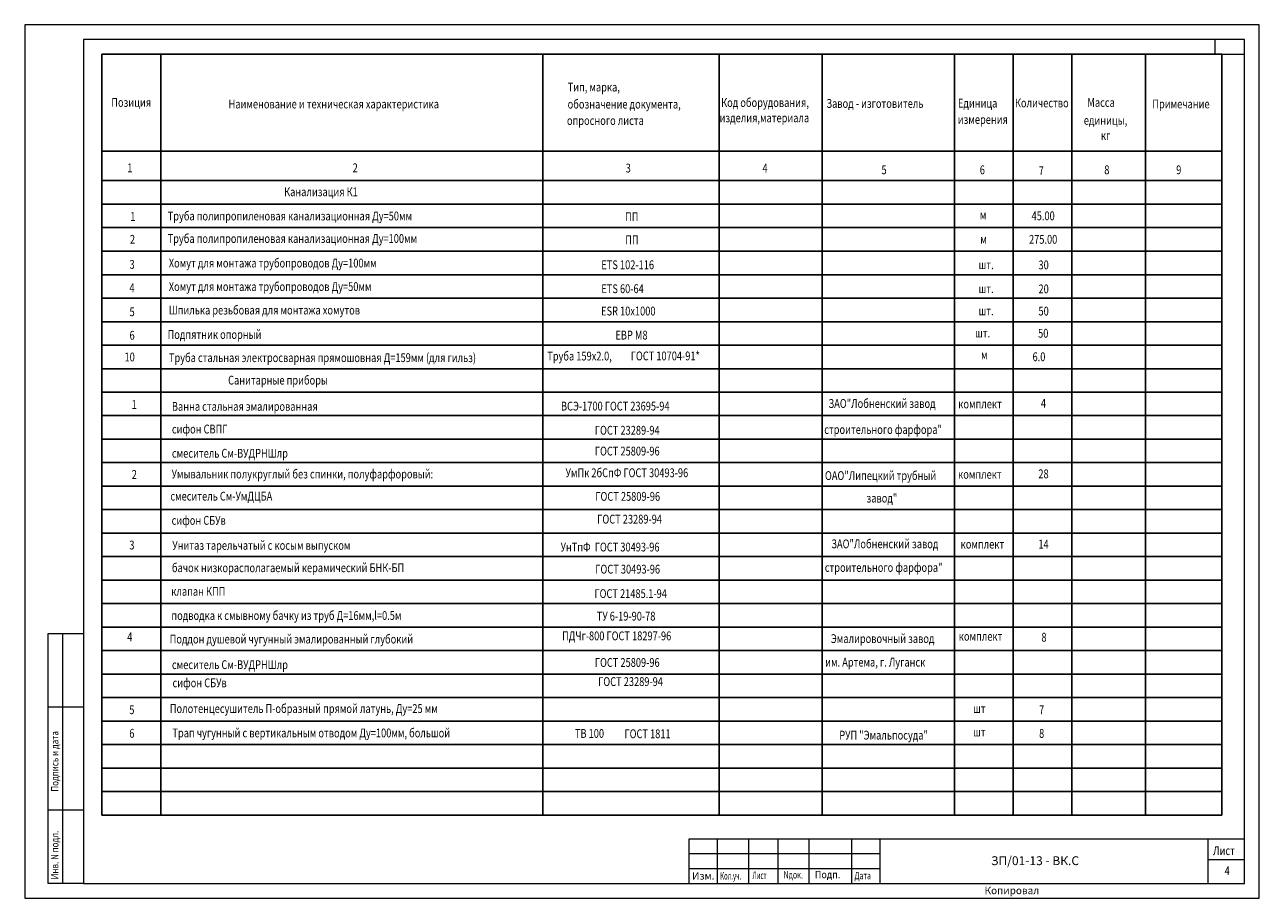
# Model space of a CAD drawing. Units: millimetres. Extents: x 2561038 to 4870731, y -2909534 to -2727496.
# Drawn here: x 2929991 to 2971991, y -2854564 to -2824864 of the extents above; entities that cross this region are included whole.
import ezdxf
from ezdxf.enums import TextEntityAlignment as Align

# ---------------------------------------------------------------- set-up
doc = ezdxf.new("R2010")
doc.units = ezdxf.units.MM
for name, color, linetype in [('00', 15, 'Continuous'), ('1', 7, 'Continuous'), ('подземные_коммуникации', 7, 'Continuous')]:
    doc.layers.add(name, color=color, linetype=linetype)
doc.layers.add('РАМКА', color=7, linetype='Continuous', lineweight=15)
doc.styles.add('MONARCH', font='monarch', dxfattribs={"width": 0.77})
doc.styles.get("Standard").update_dxf_attribs({"font": 'txt.shx', "width": 0.7})
doc.styles.add('STYLE1', font='romans.shx', dxfattribs={"width": 0.9})
doc.styles.add('TIMES', font='times.ttf', dxfattribs={"height": 150})

msp = doc.modelspace()

# ---------------------------------------------------------------- linework, layer by layer
at = {"layer": '00', "color": 7, "linetype": 'Continuous'}
for p, q in [((2932617.6, -2825864.5), (2970717.6, -2825864.5)), ((2932617.6, -2825864.5), (2932617.6, -2851738.6)), ((2934617.6, -2825864.5), (2934617.6, -2851738.6)), ((2947617.6, -2825864.5), (2947617.6, -2851738.6)), ((2953617.6, -2825864.5), (2953617.6, -2851738.6)), ((2957117.6, -2825864.5), (2957117.6, -2851738.6)), ((2961617.6, -2825864.5), (2961617.6, -2851738.6)), ((2963617.6, -2825864.5), (2963617.6, -2851738.6)), ((2965617.6, -2825864.5), (2965617.6, -2851738.6)), ((2968117.6, -2825864.5), (2968117.6, -2851738.6)), ((2970717.6, -2825864.5), (2970717.6, -2851738.6)), ((2932617.6, -2829164.5), (2970717.6, -2829164.5)), ((2932617.6, -2830164.5), (2970717.6, -2830164.5)), ((2932617.6, -2830964.5), (2970717.6, -2830964.5)), ((2932617.6, -2831764.5), (2970717.6, -2831764.5)), ((2932617.6, -2832564.5), (2970717.6, -2832564.5)), ((2932617.6, -2833364.5), (2970717.6, -2833364.5)), ((2932617.6, -2834164.5), (2970717.6, -2834164.5)), ((2932617.6, -2834963.3), (2970717.6, -2834963.3)), ((2932608.7, -2835761.5), (2970717.6, -2835761.5)), ((2932617.6, -2836559.9), (2970717.6, -2836559.9)), ((2932617.6, -2837359.2), (2970717.6, -2837359.2)), ((2932617.6, -2838153), (2970717.6, -2838153)), ((2932617.6, -2838953), (2970717.6, -2838953)), ((2932617.6, -2839753), (2970717.6, -2839753)), ((2932617.6, -2840552.4), (2970717.6, -2840552.4)), ((2932617.6, -2841351.1), (2970717.6, -2841351.1)), ((2932617.6, -2842150), (2970717.6, -2842150)), ((2932617.6, -2842948.9), (2970717.6, -2842948.9)), ((2932617.6, -2843745.3), (2970717.6, -2843745.3)), ((2932617.6, -2844544.2), (2970717.6, -2844544.2)), ((2932617.6, -2845343.9), (2970717.6, -2845343.9)), ((2932617.6, -2846142.9), (2970717.6, -2846142.9)), ((2932617.6, -2846941.9), (2970717.6, -2846941.9)), ((2932617.6, -2847741.9), (2970717.6, -2847741.9)), ((2932617.6, -2848540.8), (2970717.6, -2848540.8)), ((2932617.6, -2849340.6), (2970717.6, -2849340.6)), ((2932617.6, -2850139.6), (2970717.6, -2850139.6)), ((2932617.6, -2850938.6), (2970717.6, -2850938.6)), ((2932617.6, -2851738.6), (2970717.6, -2851738.6))]:
    msp.add_line(p, q, dxfattribs=at)
at = {"layer": 'Defpoints', "lineweight": 20}
for p, q in [((2971991.1, -2824864.5), (2929991.1, -2824864.5)), ((2929991.1, -2824864.5), (2929991.1, -2854564.5)), ((2971991.1, -2854564.5), (2971991.1, -2824864.5)), ((2929991.1, -2854564.5), (2971991.1, -2854564.5))]:
    msp.add_line(p, q, dxfattribs=at)
at = {"layer": 'РАМКА'}
for p, q in [((2970491.1, -2825864.5), (2970491.1, -2825364.5)), ((2970491.1, -2825864.5), (2971491.1, -2825864.5)), ((2930791.1, -2845564.5), (2931991.1, -2845564.5)), ((2930791.1, -2854064.5), (2930791.1, -2845564.5)), ((2931291.1, -2854064.5), (2931291.1, -2845564.5)), ((2931991.1, -2848064.5), (2930791.1, -2848064.5)), ((2931991.1, -2851564.5), (2930791.1, -2851564.5)), ((2959079.5, -2852557.7), (2952583.7, -2852557.7)), ((2952583.7, -2852557.7), (2952583.7, -2854064.5)), ((2953547.5, -2852557.7), (2953547.5, -2854064.5)), ((2954611.1, -2852557.7), (2954611.1, -2854064.5)), ((2955616.3, -2852557.7), (2955616.3, -2854064.5)), ((2956663.5, -2852557.7), (2956663.5, -2854064.5)), ((2958117.6, -2852557.7), (2958117.6, -2854064.5)), ((2971491.1, -2852557.7), (2959079.5, -2852557.7)), ((2959083.6, -2852557.7), (2959083.6, -2854064.5)), ((2970239.8, -2852557.7), (2970239.8, -2854064.5)), ((2959079.5, -2853057.7), (2952583.7, -2853057.7)), ((2971491.1, -2853258.5), (2970239.8, -2853258.5)), ((2959079.5, -2853557.7), (2952583.7, -2853557.7)), ((2931991.1, -2854064.5), (2930791.1, -2854064.5))]:
    msp.add_line(p, q, dxfattribs=at)
msp.add_lwpolyline([(2931991.1, -2854064.5), (2971491.1, -2854064.5), (2971491.1, -2825364.5), (2931991.1, -2825364.5)], close=True, dxfattribs=at)
msp.add_point((2959078.8, -2852563), dxfattribs=at)

# ---------------------------------------------------------------- texts
at = {"lineweight": 20, "style": 'STYLE1', "width": 0.8}
for s, p in [('Подпись и дата', (2931138.7, -2850939.3)), ('Инв. N подл.', (2931138.7, -2853924.3))]:
    msp.add_text(s, height=250, rotation=90, dxfattribs=at).set_placement(p)
at = {"style": 'TIMES'}
msp.add_text('ЗП/01-13 - ВК.С', height=300, dxfattribs=at).set_placement((2962865.2, -2853436))
at = {"lineweight": 20, "style": 'STYLE1'}
msp.add_text('Копировал', height=250, dxfattribs=at).set_placement((2962644.6, -2854424.3))
at = {"layer": '00', "color": 7, "linetype": 'Continuous', "style": 'MONARCH', "width": 0.77}
for s, p in [('Тип, марка,', (2948461.3, -2827134.8)), ('Позиция', (2932936.5, -2827655.3)), ('Наименование и техническая характеристика', (2936926.1, -2827710.4)), ('обозначение документа,', (2948461.3, -2827714.8)), ('Код оборудования,', (2953682.6, -2827661.7)), ('Завод - изготовитель', (2957262.4, -2827691.3)), ('Единица', (2961737.7, -2827683.7)), ('Количество', (2963677.5, -2827673.9)), ('Масса', (2966142.2, -2827657.2)), ('Примечание', (2968351.7, -2827708.4)), ('опросного листа', (2948438.5, -2828271.9)), ('изделия,материала', (2953629.4, -2828182)), ('измерения', (2961732.1, -2828236)), ('единицы,', (2966020.9, -2828265.5)), ('кг', (2966600.9, -2828779.8)), ('1', (2933481.7, -2829881.4)), ('2', (2941148.1, -2829878.5)), ('3', (2950436.7, -2829889.6)), ('4', (2955089, -2829889.6)), ('5', (2959139, -2829948.2)), ('6', (2962482.1, -2829948.2)), ('7', (2964487.9, -2829976)), ('8', (2966716.6, -2829948.2)), ('9', (2969163.6, -2829948.2)), ('Канализация К1', (2938817, -2830696.2)), ('Труба полипропиленовая канализационная Ду=50мм', (2934855.9, -2831517.9)), ('1', (2933583.9, -2831536.1)), ('ПП', (2950414, -2831543)), ('м', (2962484, -2831478)), ('2', (2933570.5, -2832310.4)), ('Труба полипропиленовая канализационная Ду=100мм', (2934853.1, -2832283.6)), ('ПП', (2950421.2, -2832326.4)), ('м', (2962499.4, -2832309.6)), ('3', (2933558, -2833162.6)), ('Хомут для монтажа трубопроводов Ду=100мм', (2934893, -2833117.9)), ('ETS 102-116', (2949609.1, -2833176.1)), ('шт.', (2962440.6, -2833174.2)), ('4', (2933558, -2833957.8)), ('Хомут для монтажа трубопроводов Ду=50мм', (2934893, -2833917.9)), ('ETS 60-64', (2949609.1, -2833990.3)), ('шт.', (2962440.6, -2833988.5)), ('5', (2933558, -2834775.6)), ('Шпилька резьбовая для монтажа хомутов', (2934893, -2834716.6)), ('ESR 10х1000', (2949600, -2834749.7)), ('шт.', (2962440.6, -2834745.1)), ('6', (2933558, -2835573.9)), ('Подпятник опорный ', (2934852.4, -2835546.6)), ('EВР М8', (2950087, -2835567.2)), ('шт.', (2962319.2, -2835497.5)), ('10', (2933387, -2836312)), ('Санитарные приборы ', (2936911.3, -2837098.9)), ('1', (2933629.2, -2837924.6)), ('Ванна стальная эмалированная ', (2934999.5, -2837990.9)), ('ВСЭ-1700 ГОСТ 23695-94', (2948235.7, -2837981.7)), ('ЗАО"Лобненский завод  ', (2957334.1, -2837892.3)), ('комплект', (2961749.2, -2837907.7)), ('сифон СВПГ', (2934999.5, -2838761.3)), ('ГОСТ 23289-94', (2949388.1, -2838802.7)), ('строительного фарфора"', (2957191.2, -2838776.8)), ('смеситель См-ВУДРНШлр', (2934999.5, -2839584.6)), ('ГОСТ 25809-96', (2949388.1, -2839510.2)), ('2', (2933633.6, -2840303.8)), ('Умывальник полукруглый без спинки, полуфарфоровый:', (2934988.7, -2840289.4)), ('УмПк 2бСпФ ГОСТ 30493-96', (2948392, -2840247.5)), ('ОАО"Липецкий трубный', (2957214.8, -2840343.8)), ('комплект', (2961743.8, -2840300.5)), ('смеситель См-УмДЦБА', (2934946.2, -2841043.2)), ('ГОСТ 25809-96', (2949403.2, -2841050.7)), ('завод"', (2958629.1, -2841109.7)), ('сифон СБУв', (2934988.7, -2841865.4)), ('ГОСТ 23289-94', (2949467.9, -2841823.9)), ('3', (2933549.4, -2842704.6)), ('Унитаз тарельчатый с косым выпуском ', (2935014.2, -2842715.7)), ('УнТпФ  ГОСТ 30493-96', (2948222.3, -2842772.5)), ('ЗАО"Лобненский завод  ', (2957428.3, -2842664.5)), ('комплект', (2961830.9, -2842674)), ('бачок низкорасполагаемый керамический БНК-БП', (2934999.1, -2843476.9)), ('ГОСТ 30493-96', (2949402.3, -2843524.7)), ('строительного фарфора"', (2957209.5, -2843466.4)), ('клапан КПП', (2934978.7, -2844278.4)), ('ГОСТ 21485.1-94', (2949373.5, -2844356.3)), ('подводка к смывному бачку из труб Д=16мм,l=0.5м', (2934982.6, -2845099.9)), ('ТУ 6-19-90-78', (2949454, -2845122.6)), ('смеситель См-ВУДРНШлр', (2934999.5, -2846771.8)), ('ГОСТ 25809-96', (2949388.1, -2846697.3)), ('5', (2933549.4, -2848305.7)), ('Полотенцесушитель П-образный прямой латунь, Ду=25 мм', (2934929.3, -2848264.5)), ('шт', (2962252.2, -2848262.9)), ('6', (2933549.4, -2849105.7)), ('Трап чугунный с вертикальным отводом Ду=100мм, большой', (2935016.9, -2849093.4)), ('ТВ 100', (2948709.4, -2849110.2)), ('ГОСТ 1811', (2950394.9, -2849120.9)), ('РУП "Эмальпосуда"', (2957703.6, -2849168.1)), ('шт', (2962252.2, -2849062.9))]:
    msp.add_text(s, height=300, dxfattribs=at).set_placement(p)
for s, p in [('45.00', (2964637.8, -2831512.9)), ('275.00', (2964637.8, -2832311.4)), ('30', (2964654, -2833181.8)), ('20', (2964654, -2833996.1)), ('50', (2964654, -2834752.7)), ('50', (2964640.6, -2835505.1)), ('4', (2964650.2, -2837884.3)), ('28', (2964650.2, -2840284.3)), ('14', (2964650.2, -2842675.9)), ('7', (2964587.1, -2848307.8)), ('8', (2964587.1, -2849107.8))]:
    msp.add_text(s, height=300, dxfattribs=at).set_placement(p, align=Align.CENTER)
at = {"layer": '1', "color": 7, "linetype": 'Continuous', "style": 'MONARCH', "width": 0.77}
for s, p in [('Труба стальная электросварная прямошовная Д=159мм (для гильз)', (2934897.5, -2836334.4)), ('Труба 159х2.0,', (2947768.2, -2836280.4)), ('ГОСТ 10704-91*', (2950608.7, -2836275.7)), ('м', (2962524.3, -2836239.8)), ('6.0', (2964276, -2836304))]:
    msp.add_text(s, height=300, dxfattribs=at).set_placement(p)
at = {"layer": 'подземные_коммуникации', "style": 'MONARCH', "width": 0.77}
for s, p in [('ПДЧг-800 ГОСТ 18297-96', (2948271.7, -2845793.3)), ('4', (2933481.7, -2845827.3)), ('Поддон душевой чугунный эмалированный глубокий ', (2934923.2, -2845901.4)), ('Эмалировочный завод', (2957415.9, -2845885.2)), ('комплект', (2961767.6, -2845806.8)), ('8', (2964577.8, -2845840)), ('им. Артема, г. Луганск', (2957221.9, -2846687.1)), ('сифон СБУв', (2935020.8, -2847389)), ('ГОСТ 23289-94', (2949500.1, -2847347.5))]:
    msp.add_text(s, height=300, dxfattribs=at).set_placement(p)
at = {"layer": 'подземные_коммуникации', "color": 7, "style": 'MONARCH', "width": 0.77}
for s, p in [('Лист', (2970418.1, -2853094.9)), ('4', (2970811.9, -2853777.4))]:
    msp.add_text(s, height=300, dxfattribs=at).set_placement(p)
at = {"layer": 'подземные_коммуникации', "color": 7}
msp.add_text('Изм.', height=250, dxfattribs=at).set_placement((2952694.9, -2853926.7))
for s, width, p in [('Кол.уч.', 0.6, (2953651, -2853926.7)), ('Лист', 0.6, (2954748.2, -2853909)), ('Nдок.', 0.7, (2955809.1, -2853891.3)), ('Подп.', 0.9, (2956873.1, -2853882.5)), ('Дата', 0.7, (2958218.7, -2853917.8))]:
    msp.add_text(s, height=250, dxfattribs=dict(at, width=width)).set_placement(p)

doc.saveas('drawing.dxf')
